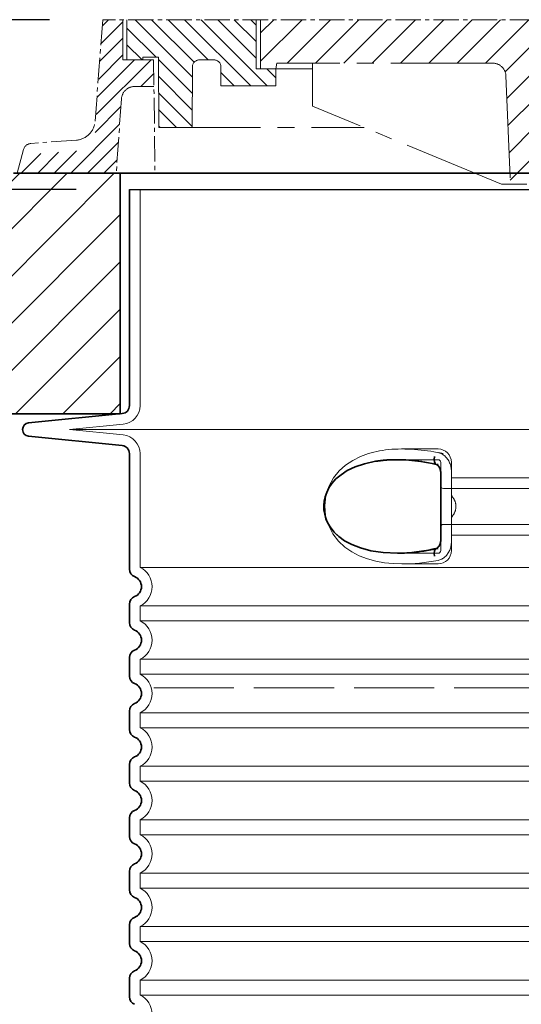
# Model space of a CAD drawing. Units: millimetres. Extents: x 252391 to 299301, y 158447 to 175673.
# Drawn here: x 293822 to 294197, y 172099 to 172836 of the extents above; entities that cross this region are included whole.
import ezdxf

# ---------------------------------------------------------------- set-up
doc = ezdxf.new("R2010")
doc.units = ezdxf.units.MM
for name, pattern in [('ACAD_ISO02W100', [15, 12, -3]), ('CENTER2', [28.575000000000003, 19.05, -3.175, 3.175, -3.175]), ('DASHED', [0])]:
    doc.linetypes.add(name, pattern=pattern)
doc.layers.get('DEFPOINTS').update_dxf_attribs({"color": 250})
for name, color, linetype, lineweight in [('AM_8', 1, 'Continuous', 25), ('kote', 252, 'Continuous', 9), ('Skrytá (ISO)', 1, 'DASHED', 18), ('Viditelná (ISO)', 7, 'Continuous', 35)]:
    doc.layers.add(name, color=color, linetype=linetype, lineweight=lineweight)
doc.styles.get("Standard").update_dxf_attribs({"font": 'ISOCP.SHX'})
doc.styles.add('Styl textu40', font='arial.ttf')
doc.dimstyles.new('VARIABEL-ST', dxfattribs={"dimscale": 40, "dimtxt": 7, "dimasz": 2.5, "dimexe": 1, "dimexo": 1, "dimgap": 0.6, "dimtad": 1, "dimdsep": 46, "dimtxsty": 'Standard', "dimcen": 0, "dimclrd": 256, "dimclre": 256, "dimclrt": 5, "dimadec": 0, "dimazin": 0, "dimtp": 0.1, "dimtm": 0.1, "dimtfac": 0.71, "dimtdec": 3, "dimtmove": 0, "dimatfit": 3, "dimfxl": 1, "dimtzin": 0, "dimarcsym": 0})

# ---------------------------------------------------------------- blocks, each defined once
blk = doc.blocks.new('*D387')
at = {"layer": 'DEFPOINTS', "color": 0, "transparency": 16777216}
for p in [(293884.1950600069, 172835.9075028206), (293348.2921539104, 171091.6808446478), (293904.0770836365, 171091.6808446478)]:
    blk.add_point(p, dxfattribs=at)
at = {"layer": 'kote', "lineweight": -2, "transparency": 16777216}
for p, q in [((293844.1950600069, 172835.9075028206), (293308.2921539104, 172835.9075028206)), ((293348.2921539104, 172735.9075028206), (293348.2921539104, 171191.6808446478)), ((293864.0770836365, 171091.6808446478), (293308.2921539104, 171091.6808446478))]:
    blk.add_line(p, q, dxfattribs=at)
at = {"layer": 'kote', "transparency": 16777216}
for points in [[(293331.6254872438, 172735.9075028206), (293364.9588205771, 172735.9075028206), (293348.2921539104, 172835.9075028206)], [(293331.6254872438, 171191.6808446478), (293364.9588205771, 171191.6808446478), (293348.2921539104, 171091.6808446478)]]:
    blk.add_solid(points, dxfattribs=at)
at = {"layer": 'kote', "transparency": 16777216, "insert": (293294.1693708272, 172033.8254237341), "char_height": 60, "attachment_point": 5, "rotation": 90, "style": 'Styl textu40'}
blk.add_mtext('1744', dxfattribs=at)
blk = doc.blocks.new('*D388')
at = {"layer": 'DEFPOINTS', "color": 0, "transparency": 16777216}
for p in [(293904.0770836365, 172708.9251999104), (293510.3716888484, 171091.6808446478), (293904.0770836365, 171091.6808446478)]:
    blk.add_point(p, dxfattribs=at)
at = {"layer": 'kote', "lineweight": -2, "transparency": 16777216}
for p, q in [((293864.0770836365, 172708.9251999104), (293470.3716888484, 172708.9251999104)), ((293510.3716888484, 172608.9251999104), (293510.3716888484, 171191.6808446478)), ((293864.0770836365, 171091.6808446478), (293470.3716888484, 171091.6808446478))]:
    blk.add_line(p, q, dxfattribs=at)
at = {"layer": 'kote', "transparency": 16777216}
for points in [[(293493.7050221817, 172608.9251999104), (293527.038355515, 172608.9251999104), (293510.3716888484, 172708.9251999104)], [(293493.7050221817, 171191.6808446478), (293527.038355515, 171191.6808446478), (293510.3716888484, 171091.6808446478)]]:
    blk.add_solid(points, dxfattribs=at)
at = {"layer": 'kote', "transparency": 16777216, "insert": (293455.737309585, 171900.303022279), "char_height": 60, "attachment_point": 5, "rotation": 90, "style": 'Styl textu40'}
blk.add_mtext('1617', dxfattribs=at)

msp = doc.modelspace()

# ---------------------------------------------------------------- hatches: boundary and pattern name
at = {"ltscale": 4}
h = msp.add_hatch(dxfattribs=at)
h.set_pattern_fill('ANSI31', color=1, scale=70, style=0)
h.set_pattern_definition([(45, (270906.7292554338, 163837.3149718924), (-6.18718433538229, 6.187184335382291), [])])
edge = h.paths.add_edge_path()
edge.add_line((294745.2090600068, 172805.9075028205), (294722.2090600068, 172805.9075028205))
edge.add_line((294722.2090600068, 172805.9075028205), (294723.5973840082, 172786.0043439069))
edge.add_line((294723.5973840082, 172786.0043439069), (294736.4135125842, 172785.9385313937))
edge.add_arc((294736.3801327316, 172775.9385871046), 10.00000000000173, 3.9901439578570717, 89.80874717725419, ccw=False)
edge.add_line((294746.3558930819, 172776.6344358182), (294750.243066919, 172720.9075028205))
edge.add_line((294750.243066919, 172720.9075028205), (294822.2090600068, 172720.9075028205))
edge.add_line((294822.2090600068, 172720.9075028205), (294819.570560754, 172738.8116503213))
edge.add_arc((294816.9531531436, 172736.9645489882), 3.203530229919438, -146.1733514270826, 35.210571939279305, ccw=False)
edge.add_line((294814.2918984324, 172735.1812012105), (294779.9387111951, 172737.7614984681))
edge.add_arc((294781.0622092879, 172752.7193643599), 14.99999999999665, 183.9901439578344, 265.7045307400516, ccw=False)
edge.add_line((294766.0985687624, 172751.6755912895), (294760.2230600067, 172835.9075028205))
edge.add_line((294760.2230600068, 172835.9075028205), (294745.2090600068, 172835.9075028205))
edge.add_line((294745.2090600068, 172835.9075028205), (294745.2090600068, 172805.9075028205))
edge = h.paths.add_edge_path()
edge.add_arc((293908.037987282, 172775.9385871046), 9.999999999994255, 90.19125282274581, 176.0098560421429, ccw=False)
edge.add_line((293908.0046074293, 172785.9385313937), (293922.4363094362, 172786.0126400899))
edge.add_line((293922.4363094363, 172786.0126400899), (293922.2090600068, 172805.9075028205))
edge.add_line((293922.2090600068, 172805.9075028205), (293899.2090600068, 172805.9075028205))
edge.add_line((293899.2090600068, 172805.9075028205), (293899.2090600068, 172835.9075028205))
edge.add_line((293899.2090600068, 172835.9075028205), (293884.1950600068, 172835.9075028205))
edge.add_line((293884.1950600068, 172835.9075028205), (293878.3195512512, 172751.6755912895))
edge.add_arc((293863.3559107257, 172752.7193643599), 14.99999999999852, 274.2954692599196, 356.00985604215174, ccw=False)
edge.add_line((293864.4794088184, 172737.7614984681), (293830.1262215811, 172735.1812012105))
edge.add_arc((293830.6430600068, 172729.2035028205), 6.000000000000955, 94.9415674272249, 164.2502986262194)
edge.add_line((293824.8683200996, 172730.8321154217), (293822.2090600068, 172720.9075028205))
edge.add_line((293822.2090600068, 172720.9075028205), (293894.1750530945, 172720.9075028205))
edge.add_line((293894.1750530945, 172720.9075028205), (293898.0622269316, 172776.6344358182))
h = msp.add_hatch(dxfattribs=at)
h.set_pattern_fill('ANSI31', color=1, scale=70, angle=90, style=0)
h.set_pattern_definition([(135, (270906.7292554338, 163837.3149718924), (-6.187184335382291, -6.18718433538229), [])])
h.paths.add_polyline_path([(293972.5234837483, 172800.7948819516), (293972.5234837483, 172786.3948819516), (294013.7292554338, 172786.3948819516), (294013.7292554338, 172799.2149718924), (293998.9292554338, 172799.2149718924), (293998.9292554338, 172835.9075028205), (293902.2090600068, 172835.9075028205), (293902.2090600068, 172805.9075028205), (293914.0292554338, 172805.9075028205), (293914.0292554338, 172807.8149718924), (293925.7292554338, 172807.8149718924), (293926.0292554338, 172755.3149718924), (293951.0292554338, 172755.3149718924), (293951.2893038968, 172800.8234529137, -0.4125408936790876), (293956.2892222661, 172805.7948819516), (293967.5234837483, 172805.7948819516, -0.4142135623729016)])
h.paths.add_polyline_path([(294688.1288977474, 172805.7948819516, -0.4125408936793046), (294693.1288161168, 172800.8234529137), (294693.3888645797, 172755.3149718924), (294718.3888645797, 172755.3149718924), (294718.6888645797, 172807.8149718924), (294730.3888645797, 172807.8149718924), (294730.3888645797, 172805.9075028205), (294742.2090600068, 172805.9075028205), (294742.2090600068, 172835.9075028205), (294645.4888645798, 172835.9075028205), (294645.4888645798, 172799.2149718924), (294630.6888645797, 172799.2149718924), (294630.6888645797, 172786.3948819516), (294671.8946362653, 172786.3948819516), (294671.8946362653, 172800.7948819516, -0.4142135623729818), (294676.8946362653, 172805.7948819516)])
h = msp.add_hatch(dxfattribs=at)
h.set_pattern_fill('ANSI31', color=1, scale=120, style=0)
h.set_pattern_definition([(45, (270906.7292554338, 163837.3149718924), (-10.60660171779821, 10.60660171779821), [])])
h.paths.add_polyline_path([(294002.2090600068, 172835.9075028205), (294002.2090600068, 172799.2149718924), (294013.7292554338, 172799.2149718924), (294014.3292554338, 172803.4149718924), (294175.9138963532, 172803.4149718924, -0.4022388161685567), (294185.9054692626, 172793.8254238312), (294189.2292554338, 172712.9149718924), (294205.6292554338, 172712.9149718924), (294208.7353186003, 172788.5254238312, -0.4022388161685672), (294218.7268915098, 172798.1149718924), (294322.2090600068, 172798.1149718924), (294425.6912285037, 172798.1149718924, -0.4022388161685535), (294435.6828014132, 172788.5254238312), (294438.7888645798, 172712.9149718924), (294455.1888645797, 172712.9149718924), (294458.5126507509, 172793.8254238312, -0.4022388161685428), (294468.5042236604, 172803.4149718924), (294630.0888645797, 172803.4149718924), (294630.6888645797, 172799.2149718924), (294642.2090600068, 172799.2149718924), (294642.2090600068, 172835.9075028205), (294322.2090600068, 172835.9075028205)])
at = {"layer": 'AM_8'}
h = msp.add_hatch(dxfattribs=at)
h.set_pattern_fill('_U', color=256, scale=25, angle=45, style=0, pattern_type=0)
h.set_pattern_definition([(45, (291943.5042978901, 151998.0244773086), (-17.67766952966369, 17.67766952966369), [])])
h.paths.add_polyline_path([(293547.2090600068, 172540.9700028205), (293897.2090600068, 172540.9700028205), (293897.2090600068, 172720.9700028205), (293817.2090600068, 172720.9700028205), (293812.2090600068, 172740.9700028205), (293547.2090600068, 172740.9700028205)])
h.paths.add_polyline_path([(294747.2090600068, 172540.9700028205), (295097.2090600068, 172540.9700028205), (295097.2090600068, 172740.9700028205), (294832.2090600068, 172740.9700028205), (294827.2090600068, 172720.9700028205), (294747.2090600068, 172720.9700028205)])

# ---------------------------------------------------------------- linework, layer by layer
at = {"linetype": 'CENTER2', "lineweight": 5}
for p, q in [((293884.1950600068, 172835.9075028205), (293878.3195512512, 172759.7306222176)), ((294322.2090600068, 172835.9075028205), (293884.1950600068, 172835.9075028205)), ((293922.2090600068, 172805.9075028205), (293923.1799740446, 172720.9075028205)), ((293898.0622269316, 172776.6344358182), (293894.1750530945, 172720.9075028205)), ((293864.4794088184, 172745.8165293962), (293830.2500600068, 172743.2455337486)), ((293820.0674934397, 172720.9700028205), (293824.8480600068, 172738.8115337486)), ((294182.5292554338, 172712.9149718924), (294461.8888645797, 172712.9149718924))]:
    msp.add_line(p, q, dxfattribs=at)
at = {"linetype": 'CENTER2', "lineweight": 5, "ltscale": 4}
for p, q in [((293899.2090600068, 172835.9075028205), (293899.2090600068, 172805.9075028205)), ((293902.2090600068, 172835.9075028205), (293902.2090600068, 172805.9075028205)), ((293998.9292554338, 172799.2149718924), (293998.9292554338, 172835.9075028205)), ((294002.2090600068, 172835.9075028205), (294002.2090600068, 172799.2149718924)), ((293899.2090600068, 172805.9075028205), (293922.2090600068, 172805.9075028205)), ((293914.0292554338, 172805.9075028205), (293914.0292554338, 172807.8149718924)), ((293914.0292554338, 172807.8149718924), (293925.7292554338, 172807.8149718924)), ((293925.7292554338, 172807.8149718924), (293926.0292554338, 172755.3149718924)), ((293956.2892222661, 172805.7948819516), (293967.5234837483, 172805.7948819516)), ((293951.2893038968, 172800.8234529137), (293951.0292554338, 172755.3149718924)), ((293972.5234837483, 172786.3948819516), (293972.5234837483, 172800.7948819516)), ((294013.7292554338, 172799.2149718924), (293998.9292554338, 172799.2149718924)), ((294014.3292554338, 172803.4149718924), (294013.7292554338, 172799.2149718924)), ((294013.7292554338, 172786.3948819516), (294013.7292554338, 172799.2149718924)), ((294013.7292554338, 172799.2149718924), (294041.2292554338, 172799.2149718924)), ((294175.9138963532, 172803.4149718924), (294014.3292554338, 172803.4149718924)), ((294041.2292554338, 172771.2149718924), (294041.2292554338, 172803.4149718924)), ((294185.9054692626, 172793.8254238312), (294189.2292554338, 172712.9149718924)), ((293922.4363094363, 172786.0126400899), (293908.0046074293, 172785.9385313937)), ((293972.5234837483, 172786.3948819516), (294013.7292554338, 172786.3948819516)), ((294182.5292554338, 172712.9149718924), (294041.2292554338, 172771.2149718924)), ((293926.0292554338, 172755.3149718924), (294079.7656190702, 172755.3149718924)), ((294182.5292554338, 172720.9700028205), (294188.898356276, 172720.9700028205))]:
    msp.add_line(p, q, dxfattribs=at)
at = {"ltscale": 4}
for p, q in [((294182.5292554338, 172720.9700028205), (294188.898356276, 172720.9700028205)), ((294188.898356276, 172720.9700028205), (294322.2090600068, 172720.9700028205))]:
    msp.add_line(p, q, dxfattribs=at)
msp.add_line((293904.0770836364, 172708.9251999103), (294740.0770836364, 172708.9251999103))
at = {"linetype": 'CENTER2', "lineweight": 5, "ltscale": 4}
for centre, radius, start, end in [((293956.2892222661, 172800.7948819516), 5, 90, 179.6725991084981), ((293967.5234837483, 172800.7948819516), 5, 0, 90), ((294175.9138963532, 172793.4149718924), 10, 2.352377205604772, 90)]:
    msp.add_arc(centre, radius, start, end, dxfattribs=at)
at = {"linetype": 'CENTER2', "lineweight": 5}
for centre, radius, start, end in [((293908.037987282, 172775.9385871046), 10, 90.19125282228647, 176.0098560426003), ((293863.3559107257, 172760.774395288), 15, 274.2954692583746, 356.0098560426003), ((293830.6430600068, 172737.2585337486), 6, 93.76199999928525, 164.9980000005785)]:
    msp.add_arc(centre, radius, start, end, dxfattribs=at)
at = {"layer": 'Skrytá (ISO)', "ltscale": 11.63976573944092}
msp.add_line((293912.0770836364, 172708.9251999103), (293912.0770836364, 172547.1125550357), dxfattribs=at)
at = {"layer": 'Skrytá (ISO)', "ltscale": 3.83970308303833}
for p, q in [((293899.4655795571, 172533.1815795113), (293859.3256420727, 172529.1808446482)), ((293899.4655795571, 172525.1801097842), (293859.3256420727, 172529.1808446473))]:
    msp.add_line(p, q, dxfattribs=at)
at = {"layer": 'Skrytá (ISO)', "ltscale": 13.01827239990234}
msp.add_line((293859.3256420728, 172529.1808446477), (294784.8285252, 172529.1808446477), dxfattribs=at)
at = {"layer": 'Skrytá (ISO)', "ltscale": 10.2974853515625}
msp.add_line((293912.0770836364, 172511.2491342597), (293912.0770836364, 172426.0683392177), dxfattribs=at)
at = {"layer": 'Skrytá (ISO)', "ltscale": 2.604309797286987}
msp.add_line((294107.7166115522, 172514.6808446477), (294135.0770836364, 172514.6808446477), dxfattribs=at)
at = {"layer": 'Skrytá (ISO)', "ltscale": 2.90503716468811}
msp.add_line((294104.5573395389, 172506.6808446477), (294135.0770836364, 172506.6808446477), dxfattribs=at)
at = {"layer": 'Skrytá (ISO)', "ltscale": 2.176965951919556}
msp.add_line((294137.0770836364, 172504.6808446477), (294137.0770836364, 172497.0675314885), dxfattribs=at)
at = {"layer": 'Skrytá (ISO)', "ltscale": 2.024336099624634}
for p, q in [((294145.0770836364, 172504.6808446477), (294145.0770836364, 172498.0615992446)), ((294145.0770836364, 172445.3000900508), (294145.0770836364, 172438.6808446477))]:
    msp.add_line(p, q, dxfattribs=at)
at = {"layer": 'Skrytá (ISO)', "ltscale": 1.731626510620117}
for p, q in [((294145.0770836364, 172479.8690503787), (294145.0770836364, 172498.0615992447)), ((294145.0770836364, 172445.3000900507), (294145.0770836364, 172463.4926389167))]:
    msp.add_line(p, q, dxfattribs=at)
at = {"layer": 'Skrytá (ISO)', "ltscale": 12.22713470458984}
for p, q in [((294145.0770836364, 172493.1308446477), (294499.0770836364, 172493.1308446477)), ((294145.0770836364, 172450.2308446477), (294499.0770836364, 172450.2308446477))]:
    msp.add_line(p, q, dxfattribs=at)
at = {"layer": 'Skrytá (ISO)', "ltscale": 12.64161396026611}
for p, q in [((294139.0770836364, 172485.1308446477), (294505.0770836364, 172485.1308446477)), ((294139.0770836364, 172458.2308446477), (294505.0770836364, 172458.2308446477))]:
    msp.add_line(p, q, dxfattribs=at)
at = {"layer": 'Skrytá (ISO)', "ltscale": 1.599332094192505}
msp.add_line((294145.0770836364, 172479.8690503787), (294145.0770836364, 172463.4926389167), dxfattribs=at)
at = {"layer": 'Skrytá (ISO)', "ltscale": 2.176965713500977}
msp.add_line((294137.0770836364, 172446.2941569973), (294137.0770836364, 172438.6808446477), dxfattribs=at)
at = {"layer": 'Skrytá (ISO)'}
msp.add_line((294104.7201920043, 172436.6808446477), (294104.7202110778, 172436.6808446477), dxfattribs=at)
at = {"layer": 'Skrytá (ISO)', "ltscale": 2.884176015853882}
msp.add_line((294104.7764938635, 172436.6808446477), (294135.0770836364, 172436.6808446477), dxfattribs=at)
at = {"layer": 'Skrytá (ISO)', "ltscale": 12.97603321075439}
for p, q in [((294732.0770836364, 172426.0683392177), (293912.0770836364, 172426.0683392177)), ((293912.0770836364, 172397.2933500777), (294732.0770836364, 172397.2933500777)), ((294732.0770836364, 172386.0683392177), (293912.0770836364, 172386.0683392177)), ((293912.0770836364, 172357.2933500777), (294732.0770836364, 172357.2933500777)), ((294732.0770836364, 172346.0683392177), (293912.0770836364, 172346.0683392177)), ((293912.0770836364, 172317.2933500777), (294732.0770836364, 172317.2933500777)), ((294732.0770836364, 172306.0683392177), (293912.0770836364, 172306.0683392177)), ((293912.0770836364, 172277.2933500777), (294732.0770836364, 172277.2933500777)), ((294732.0770836364, 172266.0683392177), (293912.0770836364, 172266.0683392177)), ((293912.0770836364, 172237.2933500777), (294732.0770836364, 172237.2933500777)), ((294732.0770836364, 172226.0683392177), (293912.0770836364, 172226.0683392177)), ((293912.0770836364, 172197.2933500777), (294732.0770836364, 172197.2933500777)), ((294732.0770836364, 172186.0683392177), (293912.0770836364, 172186.0683392177)), ((293912.0770836364, 172157.2933500777), (294732.0770836364, 172157.2933500777)), ((294732.0770836364, 172146.0683392177), (293912.0770836364, 172146.0683392177)), ((293912.0770836364, 172117.2933500777), (294732.0770836364, 172117.2933500777)), ((294732.0770836364, 172106.0683392177), (293912.0770836364, 172106.0683392177))]:
    msp.add_line(p, q, dxfattribs=at)
at = {"layer": 'Skrytá (ISO)', "ltscale": 2.526359081268311}
msp.add_line((294108.5355185958, 172428.6808446477), (294135.0770836364, 172428.6808446477), dxfattribs=at)
at = {"layer": 'Skrytá (ISO)', "ltscale": 1.068395018577576}
for p, q in [((293912.0770836364, 172397.2933500777), (293912.0770836364, 172386.0683392177)), ((293912.0770836364, 172357.2933500777), (293912.0770836364, 172346.0683392177)), ((293912.0770836364, 172317.2933500777), (293912.0770836364, 172306.0683392177)), ((293912.0770836364, 172277.2933500777), (293912.0770836364, 172266.0683392177)), ((293912.0770836364, 172237.2933500777), (293912.0770836364, 172226.0683392177)), ((293912.0770836364, 172197.2933500777), (293912.0770836364, 172186.0683392177)), ((293912.0770836364, 172157.2933500777), (293912.0770836364, 172146.0683392177)), ((293912.0770836364, 172117.2933500777), (293912.0770836364, 172106.0683392177))]:
    msp.add_line(p, q, dxfattribs=at)
at = {"layer": 'Skrytá (ISO)', "ltscale": 14.93942737579346, "flags": 128}
msp.add_lwpolyline([(294083.1215286742, 172511.2491735051), (294077.0017815123, 172509.0294774602), (294071.2375450621, 172506.1660131048), (294065.9270477782, 172502.6192601751), (294061.1606789122, 172498.3425267766), (294056.887798358, 172493.0564244817), (294053.4257889281, 172486.7315038274), (294051.1642647277, 172479.6441014837), (294050.3253555785, 172472.2060521673), (294050.9568977843, 172464.7574742864), (294053.0270576964, 172457.5922521184), (294056.3393021117, 172451.140530927), (294060.5274200927, 172445.6957372258), (294065.2193069945, 172441.3005956243), (294070.4581833373, 172437.6540502141), (294076.1641502868, 172434.6964391301), (294082.2398376952, 172432.3883946966), (294088.5833168517, 172430.6879552434), (294095.0831795226, 172429.5436986516), (294101.6213226806, 172428.8980992864), (294108.0710030089, 172428.6817296575), (294114.5288467894, 172428.8312657903), (294121.2144852172, 172429.3274816106), (294128.080654193, 172430.1650365423), (294135.0773048888, 172431.334470136)], dxfattribs=at)
at = {"layer": 'Skrytá (ISO)', "ltscale": 6.263094425201416, "flags": 128}
msp.add_lwpolyline([(294138.9558601867, 172511.2496312688), (294136.7007065307, 172511.7098363469), (294134.3862343322, 172512.145017011), (294132.0207596312, 172512.5536473821), (294129.6163177977, 172512.9328282903), (294127.195472766, 172513.2787450383), (294124.766578723, 172513.5898717473), (294122.336387683, 172513.8648351262), (294119.9116707335, 172514.1024144719), (294117.4902725707, 172514.3016942571), (294115.0668335448, 172514.4617589544), (294112.6436806212, 172514.5801671575), (294110.2169800292, 172514.6543248723), (294107.7804375182, 172514.6808751653), (294105.3268814574, 172514.6552403997), (294102.863731433, 172514.572537763), (294100.4044533263, 172514.4278844426), (294097.9886246215, 172514.2205174993), (294095.6648827086, 172513.9551671575), (294093.4239387999, 172513.6339696477), (294091.2560654174, 172513.258298261), (294089.1516304503, 172512.8302892278), (294087.1009254943, 172512.3516210149), (294085.0942993651, 172511.8239720891), (294083.1220627318, 172511.249326093)], dxfattribs=at)
at = {"layer": 'Skrytá (ISO)', "ltscale": 1.845089673995972, "flags": 128}
msp.add_lwpolyline([(294145.0770950805, 172498.06161247), (294145.0569153319, 172498.8581212591), (294144.9962044249, 172499.6602758001), (294144.8945618163, 172500.4650243352), (294144.7516441832, 172501.2699254583), (294144.567108203, 172502.0716222356), (294144.3426132689, 172502.8611119817), (294144.0798950683, 172503.6332067083), (294143.7799835692, 172504.3857701848), (294143.4439468871, 172505.1166661809), (294143.0727768432, 172505.8240636419), (294142.6675415526, 172506.5056737493), (294142.2293854247, 172507.1595128606), (294141.7605782042, 172507.7820714544), (294141.262874652, 172508.3712133001), (294140.7376289855, 172508.9252599309), (294140.1862907897, 172509.4423802923), (294139.6102524291, 172509.9208959173), (294139.0108871947, 172510.3594335149), (294138.3909035216, 172510.7550939153), (294137.7539444457, 172511.1055883001), (294137.1020699035, 172511.4093907903), (294136.437282611, 172511.665128095), (294135.7616043578, 172511.871579511), (294135.077076007, 172512.0273717473)], dxfattribs=at)
at = {"layer": 'Skrytá (ISO)', "ltscale": 14.30033206939697, "flags": 128}
msp.add_lwpolyline([(294135.077076007, 172439.8769506048), (294120.2655792724, 172437.5710424016), (294106.6436005126, 172436.6954930852), (294094.6862030516, 172437.1144994329), (294084.5170784484, 172438.598721845), (294076.0613632689, 172440.8998998235), (294069.166011859, 172443.7848790716), (294063.6371422301, 172447.0574315618), (294059.2780685912, 172450.5649694036), (294055.9095573912, 172454.1973241399), (294053.381347705, 172457.8748448919), (294051.5665245543, 172461.5532811712), (294050.3711128722, 172465.1986058782), (294049.7221565734, 172468.8034947942), (294049.574127246, 172472.3854955266), (294049.9160767089, 172475.9734471868), (294050.7729912291, 172479.5931371282), (294052.2023773681, 172483.254178388), (294054.285278369, 172486.9368871282), (294057.1273231994, 172490.6031163762), (294060.8674622069, 172494.1983922551), (294065.6632614623, 172497.6279576848), (294071.7072487365, 172500.7691320012), (294079.1931343566, 172503.449490888), (294088.3106613646, 172505.4586156438)], dxfattribs=at)
at = {"layer": 'Skrytá (ISO)', "ltscale": 1.969586968421936, "flags": 128}
msp.add_lwpolyline([(294123.0530739318, 172505.4586156438), (294122.2479439269, 172505.5594762395), (294121.4462090026, 172505.6554540227), (294120.6483269225, 172505.7468541692), (294119.8546410094, 172505.833676679), (294119.0644455443, 172505.9160741399), (294118.2766914855, 172505.994046552), (294117.4902534972, 172506.0678990911), (294116.7040825377, 172506.137784345), (294115.9171486388, 172506.2037023137), (294115.1284790526, 172506.2656529973), (294114.3379211913, 172506.3236363958), (294113.5463524352, 172506.3776525091), (294112.7546692382, 172506.4272435735), (294111.9644928466, 172506.4727147649), (294111.1787415038, 172506.5136083196), (294110.4004860412, 172506.5499242376), (294109.6322823058, 172506.5815099309), (294108.8750648986, 172506.6085179876), (294108.129482318, 172506.6311009954), (294107.3959351073, 172506.6492589544), (294106.6734123717, 172506.6631444524), (294105.9605026732, 172506.6730626653), (294105.2557373534, 172506.6788610051), (294104.5578003417, 172506.6808446477)], dxfattribs=at)
at = {"layer": 'Skrytá (ISO)', "ltscale": 0.880778431892395, "flags": 128}
for points in [[(294148.5118294249, 172471.6808446477), (294148.5043526183, 172472.0690282415), (294148.4822083007, 172472.4530919622), (294148.4457970153, 172472.8331883977), (294148.3955383788, 172473.2091649602), (294148.3317947875, 172473.5811742376), (294148.2550049315, 172473.9492162298), (294148.1655693541, 172474.3131383489), (294148.0638885985, 172474.6730931829), (294147.9503632079, 172475.0289281438), (294147.825412799, 172475.3807958196), (294147.6894188414, 172475.7286962102), (294147.5427437316, 172476.0724767278), (294147.3857117186, 172476.4121373723), (294147.2187042724, 172476.7475255559), (294147.0420647155, 172477.0789464544), (294146.8561363707, 172477.4060948919), (294146.6612816344, 172477.7289708684), (294146.4578629027, 172478.0477269719), (294146.2462044249, 172478.3622106145), (294146.0266876708, 172478.6722692083), (294145.799655963, 172478.9780553411), (294145.5654716979, 172479.279569013), (294145.3244781981, 172479.5765050481), (294145.07703786, 172479.8690160344)], [(294145.07703786, 172463.492673261), (294145.3244781981, 172463.7851842473), (294145.5654716979, 172464.0821202825), (294145.799655963, 172464.3836339544), (294146.0266876708, 172464.6894200872), (294146.2462044249, 172464.9994786809), (294146.4578629027, 172465.3139623235), (294146.6612816344, 172465.632718427), (294146.8561363707, 172465.9555944036), (294147.0420647155, 172466.2827428411), (294147.2187042724, 172466.6141637395), (294147.3857117186, 172466.9495519231), (294147.5427437316, 172467.2892125676), (294147.6894188414, 172467.6329930852), (294147.825412799, 172467.9808934758), (294147.9503632079, 172468.3327611516), (294148.0638885985, 172468.6885961126), (294148.1655693541, 172469.0485509466), (294148.2550049315, 172469.4124730657), (294148.3317947875, 172469.7805150579), (294148.3955383788, 172470.1525243352), (294148.4457970153, 172470.5285008977), (294148.4822083007, 172470.9085973333), (294148.5043526183, 172471.292661054), (294148.5118294249, 172471.6808446477)]]:
    msp.add_lwpolyline(points, dxfattribs=at)
at = {"layer": 'Skrytá (ISO)', "ltscale": 1.845093369483948, "flags": 128}
msp.add_lwpolyline([(294135.077076007, 172431.3343175481), (294135.7785988341, 172431.4945348333), (294136.468658496, 172431.7073949407), (294137.14527135, 172431.9707616399), (294137.8064156066, 172432.2829564641), (294138.4501076232, 172432.6418431829), (294139.0741920958, 172433.0458959173), (294139.6751595031, 172433.4917577337), (294140.2511024962, 172433.9769872258), (294140.8007812987, 172434.4997533391), (294141.3229561339, 172435.0580724309), (294141.8163681517, 172435.6499608587), (294142.2796631347, 172436.2734349798), (294142.7106857787, 172436.9246800969), (294143.1083298217, 172437.6015599798), (294143.4718132506, 172438.3019383977), (294143.8003540526, 172439.0236791204), (294144.0932274352, 172439.7646459173), (294144.3495941649, 172440.5230077337), (294144.5687294494, 172441.2964757512), (294144.7497749816, 172442.0826085637), (294144.8919106017, 172442.8786595891), (294144.9943733703, 172443.6820348333), (294145.0563812743, 172444.490140302), (294145.0771904479, 172445.3000768255)], dxfattribs=at)
at = {"layer": 'Skrytá (ISO)', "ltscale": 3.226396560668945, "flags": 128}
msp.add_lwpolyline([(294104.7202110778, 172436.6808446477), (294105.8546257506, 172436.686032636), (294107.0031548034, 172436.701444013), (294108.1653976928, 172436.7275365423), (294109.3409538756, 172436.764157636), (294110.5294228087, 172436.81161247), (294111.7304420958, 172436.8700536321), (294112.9437065612, 172436.9394811223), (294114.1689873229, 172437.0200475286), (294115.4059982787, 172437.1117528508), (294116.6545296203, 172437.2149022649), (294117.9142761718, 172437.3294957708), (294119.184875537, 172437.4555333684), (294120.4659271727, 172437.5933202337), (294121.7570686828, 172437.7425511907), (294123.0578804503, 172437.9036840032), (294124.3677330504, 172438.0764134954), (294125.6856918822, 172438.261044843), (294127.0107841979, 172438.4571202825), (294128.3420181762, 172438.6647924016), (294129.6785164367, 172438.8840612005), (294131.0200500975, 172439.1147740911), (294132.3668671141, 172439.3570836614), (294133.7191200744, 172439.6111424993), (294135.077076007, 172439.8769506048)], dxfattribs=at)
at = {"layer": 'Skrytá (ISO)', "ltscale": 1.960823655128479}
for centre, start, end in [((293898.0770836364, 172547.1125550357), 275.6918541640891, 0), ((293898.0770836364, 172511.2491342597), 0, 84.30814583591092)]:
    msp.add_arc(centre, 14, start, end, dxfattribs=at)
at = {"layer": 'Skrytá (ISO)', "ltscale": 1.495121836662292}
for centre, start, end in [((294135.0770836364, 172504.6808446477), 0, 90), ((294135.0770836364, 172438.6808446477), 270, 0)]:
    msp.add_arc(centre, 10, start, end, dxfattribs=at)
at = {"layer": 'Skrytá (ISO)', "ltscale": 0.298944354057312}
for centre, start, end in [((294135.0770836364, 172504.6808446477), 0, 90), ((294139.0770836364, 172487.1308446477), 180.0000030782542, 270), ((294139.0770836364, 172456.2308446477), 90, 179.9999969217458), ((294135.0770836364, 172438.6808446477), 270, 0)]:
    msp.add_arc(centre, 2, start, end, dxfattribs=at)
at = {"layer": 'Skrytá (ISO)', "ltscale": 3.405312061309814}
for centre in [(293905.0770836364, 172411.6808446477), (293905.0770836364, 172371.6808446477), (293905.0770836364, 172331.6808446477), (293905.0770836364, 172291.6808446477), (293905.0770836364, 172251.6808446477), (293905.0770836364, 172211.6808446477), (293905.0770836364, 172171.6808446477), (293905.0770836364, 172131.6808446477), (293905.0770836364, 172091.6808446477)]:
    msp.add_arc(centre, 16.00000000000001, 295.9444797721008, 64.05552022789921, dxfattribs=at)
at = {"layer": 'Skrytá (ISO)', "ltscale": 0.4202094972133636}
msp.add_ellipse((294143.6503507915, 172487.2802073633), major_axis=(61.80022101962529, -17.02816967471894), ratio=0.3460558468547406, start_param=1.741558161442162, end_param=1.804401592894589, dxfattribs=at)
at = {"layer": 'Skrytá (ISO)', "ltscale": 0.2767742872238159}
msp.add_ellipse((294135.0770836646, 172508.9367604637), major_axis=(-1.367241911147893, -5.842144261716186), ratio=0.444325087716914, start_param=5.442350841988741e-06, end_param=0.4847864918246314, dxfattribs=at)
at = {"layer": 'Skrytá (ISO)', "ltscale": 0.2767744064331055}
msp.add_ellipse((294135.0770832145, 172434.4249302217), major_axis=(-1.367240544009308, 5.842143607268831), ratio=0.4443251155547275, start_param=5.798398822603855, end_param=6.283180126764951, dxfattribs=at)
at = {"layer": 'Viditelná (ISO)'}
for p, q in [((293897.2090600068, 172720.9700028205), (293817.2090600068, 172720.9700028205)), ((293897.2090600068, 172720.9700028205), (293820.0674934397, 172720.9700028205)), ((293897.2090600068, 172540.9700028205), (293897.2090600068, 172720.9700028205)), ((294747.2090600068, 172720.9700028205), (293897.2090600068, 172720.9700028205)), ((294188.898356276, 172720.9700028205), (293897.2090600068, 172720.9700028205)), ((294455.5197637376, 172720.9700028205), (294188.898356276, 172720.9700028205)), ((293904.0770836364, 172708.9251999103), (293904.0770836364, 172547.1125550357)), ((293547.2090600068, 172540.9700028205), (293897.2090600068, 172540.9700028205)), ((293898.6721533167, 172541.1421369537), (293828.5811922361, 172534.1561930496)), ((293898.6721533167, 172517.2195523417), (293828.5811922361, 172524.2054962459)), ((293904.0770836364, 172511.2491342597), (293904.0770836364, 172424.7575414787)), ((294137.0770836698, 172446.2941568884), (294137.0770836698, 172497.067531116)), ((293904.0770836364, 172398.6041478167), (293904.0770836364, 172384.7575414787)), ((293904.0770836364, 172358.6041478167), (293904.0770836364, 172344.7575414787)), ((293904.0770836364, 172318.6041478167), (293904.0770836364, 172304.7575414787)), ((293904.0770836364, 172278.6041478167), (293904.0770836364, 172264.7575414787)), ((293904.0770836364, 172238.6041478167), (293904.0770836364, 172224.7575414787)), ((293904.0770836364, 172198.6041478167), (293904.0770836364, 172184.7575414787)), ((293904.0770836364, 172158.6041478167), (293904.0770836364, 172144.7575414787)), ((293904.0770836364, 172118.6041478167), (293904.0770836364, 172104.7575414787))]:
    msp.add_line(p, q, dxfattribs=at)
at = {"layer": 'Viditelná (ISO)', "linetype": 'CENTER2', "lineweight": 5}
for p, q in [((293897.2090600068, 172720.9700028205), (293820.0674934397, 172720.9700028205)), ((294188.898356276, 172720.9700028205), (293897.2090600068, 172720.9700028205))]:
    msp.add_line(p, q, dxfattribs=at)
at = {"layer": 'Viditelná (ISO)', "linetype": 'ACAD_ISO02W100', "lineweight": 9, "ltscale": 5}
msp.add_line((294732.2847820611, 172335.9075028205), (293911.8693852117, 172335.9075028205), dxfattribs=at)
at = {"layer": 'Viditelná (ISO)', "flags": 128}
for points in [[(294088.3106613646, 172505.4586156438), (294079.9413490783, 172503.6603673528), (294072.93773656, 172501.2893041204), (294067.1576881896, 172498.5074742864), (294062.4560928832, 172495.4526647161), (294058.6835670958, 172492.2281774114), (294055.7112694274, 172488.9135106633), (294053.4271240722, 172485.5649694036), (294051.7355919371, 172482.2149022649), (294050.5649376403, 172478.8904698919), (294049.8574448119, 172475.60067497), (294049.5728302489, 172472.3354466985), (294049.6937752257, 172469.0751012395), (294050.2277374755, 172465.7970555852), (294051.2062073241, 172462.4865087102), (294052.6806450377, 172459.1443761419), (294054.7166824828, 172455.7917150091), (294057.3995399962, 172452.4585851262), (294060.8369827758, 172449.1886266301), (294065.1472855101, 172446.0555394719), (294070.4762840758, 172443.1491979192), (294076.9706154357, 172440.5948766301), (294084.7775841246, 172438.5450109075), (294094.0069962035, 172437.1778234075), (294104.7202110778, 172436.6808446477)], [(294104.5578003417, 172506.6808446477), (294103.8726807128, 172506.679013593), (294103.1917381774, 172506.6732152532), (294102.5136566649, 172506.663754804), (294101.8371391784, 172506.6503270696), (294101.1608505736, 172506.633084638), (294100.4838562499, 172506.6117223333), (294099.8058701049, 172506.5862401555), (294099.1266441832, 172506.5564855169), (294098.446178485, 172506.5223058294), (294097.7652359496, 172506.4838536809), (294097.0847130309, 172506.4408238958), (294096.4054489623, 172506.3935216497), (294095.7277489196, 172506.3416417669), (294095.0517082702, 172506.2853368352), (294094.377403308, 172506.2246068548), (294093.7045860778, 172506.1591466497), (294093.0327225219, 172506.0891088079), (294092.3612785827, 172506.0143407415), (294091.689701129, 172505.9346898626), (294091.0173035155, 172505.8500035833), (294090.3433990966, 172505.7601293157), (294089.667587329, 172505.6650670598), (294088.9899445067, 172505.5645116399), (294088.3106613646, 172505.4586156438)], [(294122.1644783507, 172505.3153356145), (294119.9456024657, 172505.6282933782), (294117.72705083, 172505.9023412298), (294115.5112076293, 172506.1365636419), (294113.3005333434, 172506.3301976751), (294111.0974121581, 172506.482327802), (294108.9043236266, 172506.5920384954), (294106.7236328612, 172506.6585668157), (294104.5578003417, 172506.6808446477)], [(294133.7098312865, 172503.0945714544), (294130.8168221007, 172503.7418492864), (294127.9269028197, 172504.328397138), (294125.0421143065, 172504.8532994817), (294122.1644783507, 172505.3153356145)], [(294137.0770836364, 172497.0675023626), (294137.0575142394, 172497.6146825383), (294137.0002556334, 172498.1589635442), (294136.9075203429, 172498.6943944524), (294136.7811012755, 172499.2163976262), (294136.6218185912, 172499.7246678899), (294136.4320564757, 172500.2138646673), (294136.2142754088, 172500.6784947942), (294135.9693336974, 172501.1159642766), (294135.7000351439, 172501.5232213567), (294135.4121780883, 172501.8933995794), (294135.1114845763, 172502.2200902532), (294134.8016739379, 172502.5000890325), (294134.4935036193, 172502.7301915716), (294134.2003441344, 172502.9056676458), (294133.9346695433, 172503.0251439641), (294133.70985036, 172503.0945714544)], [(294133.70985036, 172440.2671178411), (294133.9354897033, 172440.3373082708), (294134.2026901732, 172440.4575475286), (294134.4956589232, 172440.6319554876), (294134.8027802001, 172440.8614476751), (294135.1115799437, 172441.1415990423), (294135.4128265868, 172441.4687474798), (294135.7007217894, 172441.8383153508), (294135.9685135375, 172442.2434362005), (294136.2131882201, 172442.6815160344), (294136.4319992553, 172443.1475194524), (294136.6215897094, 172443.6354955266), (294136.7805481444, 172444.1434606145), (294136.9075394164, 172444.6682103704), (294137.0005417357, 172445.204404218), (294137.0575714599, 172445.7470067571), (294137.0770836364, 172446.2941869329)], [(294104.7202110778, 172436.6808446477), (294106.4920044433, 172436.6959508489), (294108.2718277465, 172436.7412694524), (294110.0591469298, 172436.8158849309), (294111.8533707152, 172436.9197972844), (294113.6538887511, 172437.0522435735), (294115.4601288329, 172437.2129186223), (294117.2715378295, 172437.4012120794), (294119.0875053893, 172437.6168187688), (294120.9074593078, 172437.8591283391), (294122.7308083068, 172438.1278356145), (294124.5569992553, 172438.4224828313), (294126.3854027282, 172438.742459638), (294128.2154846679, 172439.0873082708), (294130.0466347228, 172439.456723554), (294131.8782806884, 172439.850095136), (294133.7098312865, 172440.2671178411)]]:
    msp.add_lwpolyline(points, dxfattribs=at)
at = {"layer": 'Viditelná (ISO)'}
for centre, radius, start, end in [((293898.0770836364, 172547.1125550357), 6.000000000000001, 275.6918541640891, 0), ((293829.0770836364, 172529.1808446477), 5, 95.6918541640891, 264.3081458359109), ((293898.0770836364, 172511.2491342597), 6.000000000000002, 0, 84.30814583591092), ((293910.0770836364, 172424.7575414787), 6.000000000000001, 180, 249.0751675751046), ((293905.0770836364, 172411.6808446477), 8.000000000000002, 290.9248324286061, 69.07516757139392), ((293910.0770836364, 172398.6041478167), 6.000000000000001, 110.9248324248955, 180), ((293910.0770836364, 172384.7575414787), 6.000000000000001, 180, 249.0751675751046), ((293905.0770836364, 172371.6808446477), 8.000000000000002, 290.9248324286061, 69.07516757139392), ((293910.0770836364, 172358.6041478167), 6.000000000000001, 110.9248324248955, 180), ((293910.0770836364, 172344.7575414787), 6.000000000000001, 180, 249.0751675751046), ((293905.0770836364, 172331.6808446477), 8.000000000000002, 290.9248324286061, 69.07516757139392), ((293910.0770836364, 172318.6041478167), 6.000000000000001, 110.9248324248955, 180), ((293910.0770836364, 172304.7575414787), 6.000000000000001, 180, 249.0751675751046), ((293905.0770836364, 172291.6808446477), 8.000000000000002, 290.9248324286061, 69.07516757139392), ((293910.0770836364, 172278.6041478167), 6.000000000000001, 110.9248324248955, 180), ((293910.0770836364, 172264.7575414787), 6.000000000000001, 180, 249.0751675751046), ((293905.0770836364, 172251.6808446477), 8.000000000000002, 290.9248324286061, 69.07516757139392), ((293910.0770836364, 172238.6041478167), 6.000000000000001, 110.9248324248955, 180), ((293910.0770836364, 172224.7575414787), 6.000000000000001, 180, 249.0751675751046), ((293905.0770836364, 172211.6808446477), 8.000000000000002, 290.9248324286061, 69.07516757139392), ((293910.0770836364, 172198.6041478167), 6.000000000000001, 110.9248324248955, 180), ((293910.0770836364, 172184.7575414787), 6.000000000000001, 180, 249.0751675751046), ((293905.0770836364, 172171.6808446477), 8.000000000000002, 290.9248324286061, 69.07516757139392), ((293910.0770836364, 172158.6041478167), 6.000000000000001, 110.9248324248955, 180), ((293910.0770836364, 172144.7575414787), 6.000000000000001, 180, 249.0751675751046), ((293905.0770836364, 172131.6808446477), 8.000000000000002, 290.9248324286061, 69.07516757139392), ((293910.0770836364, 172118.6041478167), 6.000000000000001, 110.9248324248955, 180), ((293910.0770836364, 172104.7575414787), 6.000000000000001, 180, 249.0751675751046)]:
    msp.add_arc(centre, radius, start, end, dxfattribs=at)
for centre, major_axis, ratio, start_param, end_param in [((294135.0770836646, 172508.9367604637), (-1.36724191114908, -5.842144261721714), 0.4443250877169175, 4.81600237011281, 6.28319074953062), ((294135.0770832145, 172434.4249302217), (-1.367240544011008, 5.842143607270484), 0.4443251155546946, 6.283180126764744, 7.750368576079529)]:
    msp.add_ellipse(centre, major_axis=major_axis, ratio=ratio, start_param=start_param, end_param=end_param, dxfattribs=at)

# ---------------------------------------------------------------- dimensions: what is measured, and where the dimension line sits
at = {"layer": 'kote'}
for base, p1, picture, middle in [((293348.2921539104, 171091.6808446478), (293884.1950600068, 172835.9075028205), '*D387', (293348.2921539104, 172033.8254237341)), ((293510.3716888484, 171091.6808446478), (293904.0770836364, 172708.9251999103), '*D388', (293510.3716888484, 171900.303022279))]:
    dim = msp.add_linear_dim(base=base, p1=p1, p2=(293904.0770836364, 171091.6808446477), angle=90, dimstyle='VARIABEL-ST', override={"dimtxt": 1.5, "dimtoh": 1, "dimdec": 0, "dimpost": '<>', "dimtxsty": 'Styl textu40', "dimclrt": 256, "dimtofl": 0, "dimatfit": 0}, dxfattribs=at)
    dim.commit()
    dim.dimension.update_dxf_attribs({"geometry": picture, "text_midpoint": middle, "dimtype": 160})

doc.saveas('drawing.dxf')
